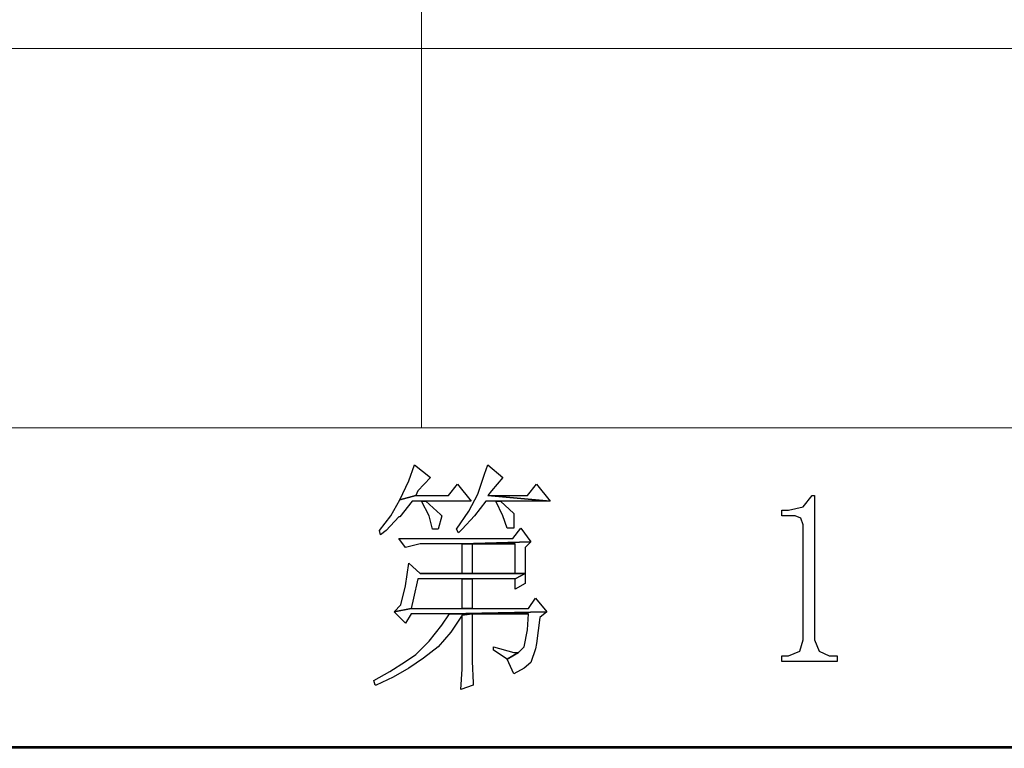
# Model space of a CAD drawing. Units: centimetres. Extents: x -47 to 65, y -51 to 28.
# Drawn here: x 53 to 58, y -51 to -47 of the extents above; entities that cross this region are included whole.
import ezdxf

# ---------------------------------------------------------------- set-up
doc = ezdxf.new("R2010")
doc.units = ezdxf.units.CM
doc.header["$MEASUREMENT"] = 0
doc.layers.add('layer 1', color=7, linetype='Continuous')

msp = doc.modelspace()

# ---------------------------------------------------------------- linework, layer by layer
at = {"layer": 'layer 1', "lineweight": 50}
msp.add_lwpolyline([(-46.94513, -51.22711), (64.98419, -51.22711), (64.98419, 28.03235), (-46.94513, 28.03235), (-46.94513, -51.22711)], close=True, dxfattribs=at)
at = {"layer": 'layer 1', "lineweight": 15}
for points in [[(54.9006, -49.48156), (54.9006, -49.48156), (54.9006, -45.30422), (54.9006, -45.30422)], [(49.76065, -47.40831), (49.76065, -47.40831), (64.97687, -47.40831), (64.97687, -47.40831)], [(49.76065, -49.48156), (49.76065, -49.48156), (64.97687, -49.48156), (64.97687, -49.48156)]]:
    msp.add_open_spline(points, degree=3, dxfattribs=at)
at = {"layer": 'layer 1'}
for points, knots in [([(54.86358, -49.68517), (54.86358, -49.68517), (54.83274, -49.77159), (54.83274, -49.77159), (54.83274, -49.77159), (54.83274, -49.77159), (54.78334, -49.87645), (54.78334, -49.87645), (54.78334, -49.87645), (54.78334, -49.87645), (54.86975, -49.85178), (54.86975, -49.85178), (54.86975, -49.85178), (54.86975, -49.85178), (54.88209, -49.8271), (54.88209, -49.8271), (54.88209, -49.8271), (54.88209, -49.8271), (54.94994, -49.75308), (54.94994, -49.75308), (54.94994, -49.75308), (54.94994, -49.75308), (54.86358, -49.68517), (54.86358, -49.68517)], [0, 0, 0, 0, 0.1666667, 0.1666667, 0.1666667, 0.1666667, 0.3333333, 0.3333333, 0.3333333, 0.3333333, 0.5, 0.5, 0.5, 0.5, 0.6666667, 0.6666667, 0.6666667, 0.6666667, 0.8333333, 0.8333333, 0.8333333, 0.8333333, 1, 1, 1, 1]), ([(55.26464, -49.68517), (55.26464, -49.68517), (55.24614, -49.73457), (55.24614, -49.73457), (55.24614, -49.73457), (55.24614, -49.73457), (55.20913, -49.84561), (55.20913, -49.84561), (55.20913, -49.84561), (55.20913, -49.84561), (55.20913, -49.84561), (55.20913, -49.84561), (55.20913, -49.84561), (55.20913, -49.84561), (55.15978, -49.93819), (55.15978, -49.93819), (55.15978, -49.93819), (55.15978, -49.93819), (55.09187, -50.03688), (55.09187, -50.03688), (55.09187, -50.03688), (55.09187, -50.03688), (55.10421, -50.05539), (55.10421, -50.05539), (55.10421, -50.05539), (55.10421, -50.05539), (55.12271, -50.03688), (55.12271, -50.03688), (55.12271, -50.03688), (55.12271, -50.03688), (55.19062, -49.96286), (55.19062, -49.96286), (55.19062, -49.96286), (55.19062, -49.96286), (55.25231, -49.88262), (55.25231, -49.88262), (55.25231, -49.88262), (55.25231, -49.88262), (55.30782, -49.88262), (55.30782, -49.88262), (55.30782, -49.88262), (55.30782, -49.88262), (55.33255, -49.88262), (55.33255, -49.88262), (55.33255, -49.88262), (55.33255, -49.88262), (55.60402, -49.88262), (55.60402, -49.88262), (55.60402, -49.88262), (55.60402, -49.88262), (55.26464, -49.85178), (55.26464, -49.85178), (55.26464, -49.85178), (55.26464, -49.85178), (55.28315, -49.8271), (55.28315, -49.8271), (55.28315, -49.8271), (55.28315, -49.8271), (55.34489, -49.75308), (55.34489, -49.75308), (55.34489, -49.75308), (55.34489, -49.75308), (55.26464, -49.68517), (55.26464, -49.68517)], [0, 0, 0, 0, 0.0625, 0.0625, 0.0625, 0.0625, 0.125, 0.125, 0.125, 0.125, 0.1875, 0.1875, 0.1875, 0.1875, 0.25, 0.25, 0.25, 0.25, 0.3125, 0.3125, 0.3125, 0.3125, 0.375, 0.375, 0.375, 0.375, 0.4375, 0.4375, 0.4375, 0.4375, 0.5, 0.5, 0.5, 0.5, 0.5625, 0.5625, 0.5625, 0.5625, 0.625, 0.625, 0.625, 0.625, 0.6875, 0.6875, 0.6875, 0.6875, 0.75, 0.75, 0.75, 0.75, 0.8125, 0.8125, 0.8125, 0.8125, 0.875, 0.875, 0.875, 0.875, 0.9375, 0.9375, 0.9375, 0.9375, 1, 1, 1, 1]), ([(55.09804, -49.79009), (55.09804, -49.79009), (55.04869, -49.85178), (55.04869, -49.85178), (55.04869, -49.85178), (55.04869, -49.85178), (54.86975, -49.85178), (54.86975, -49.85178), (54.86975, -49.85178), (54.86975, -49.85178), (54.78334, -49.87645), (54.78334, -49.87645), (54.78334, -49.87645), (54.78334, -49.87645), (54.73399, -49.96286), (54.73399, -49.96286), (54.73399, -49.96286), (54.73399, -49.96286), (54.67231, -50.04305), (54.67231, -50.04305), (54.67231, -50.04305), (54.67231, -50.04305), (54.67848, -50.06778), (54.67848, -50.06778), (54.67848, -50.06778), (54.67848, -50.06778), (54.70932, -50.04305), (54.70932, -50.04305), (54.70932, -50.04305), (54.70932, -50.04305), (54.77717, -49.96903), (54.77717, -49.96903), (54.77717, -49.96903), (54.77717, -49.96903), (54.78334, -49.96903), (54.78334, -49.96903), (54.78334, -49.96903), (54.78334, -49.96903), (54.85125, -49.88262), (54.85125, -49.88262), (54.85125, -49.88262), (54.85125, -49.88262), (54.9006, -49.88262), (54.9006, -49.88262), (54.9006, -49.88262), (54.9006, -49.88262), (54.92527, -49.88262), (54.92527, -49.88262), (54.92527, -49.88262), (54.92527, -49.88262), (55.17212, -49.88262), (55.17212, -49.88262), (55.17212, -49.88262), (55.17212, -49.88262), (55.09804, -49.79009), (55.09804, -49.79009)], [0, 0, 0, 0, 0.0714286, 0.0714286, 0.0714286, 0.0714286, 0.1428571, 0.1428571, 0.1428571, 0.1428571, 0.2142857, 0.2142857, 0.2142857, 0.2142857, 0.2857143, 0.2857143, 0.2857143, 0.2857143, 0.3571429, 0.3571429, 0.3571429, 0.3571429, 0.4285714, 0.4285714, 0.4285714, 0.4285714, 0.5, 0.5, 0.5, 0.5, 0.5714286, 0.5714286, 0.5714286, 0.5714286, 0.6428571, 0.6428571, 0.6428571, 0.6428571, 0.7142857, 0.7142857, 0.7142857, 0.7142857, 0.7857143, 0.7857143, 0.7857143, 0.7857143, 0.8571429, 0.8571429, 0.8571429, 0.8571429, 0.9285714, 0.9285714, 0.9285714, 0.9285714, 1, 1, 1, 1]), ([(55.52999, -49.79009), (55.52999, -49.79009), (55.48059, -49.85178), (55.48059, -49.85178), (55.48059, -49.85178), (55.48059, -49.85178), (55.26464, -49.85178), (55.26464, -49.85178), (55.26464, -49.85178), (55.26464, -49.85178), (55.60402, -49.88262), (55.60402, -49.88262), (55.60402, -49.88262), (55.60402, -49.88262), (55.52999, -49.79009), (55.52999, -49.79009)], [0, 0, 0, 0, 0.25, 0.25, 0.25, 0.25, 0.5, 0.5, 0.5, 0.5, 0.75, 0.75, 0.75, 0.75, 1, 1, 1, 1]), ([(54.92527, -49.88262), (54.92527, -49.88262), (54.9006, -49.88262), (54.9006, -49.88262), (54.9006, -49.88262), (54.9006, -49.88262), (54.94377, -49.96286), (54.94377, -49.96286), (54.94377, -49.96286), (54.94377, -49.96286), (54.96228, -50.03688), (54.96228, -50.03688), (54.96228, -50.03688), (54.96228, -50.03688), (54.99318, -50.03688), (54.99318, -50.03688), (54.99318, -50.03688), (54.99318, -50.03688), (55.01168, -49.96286), (55.01168, -49.96286), (55.01168, -49.96286), (55.01168, -49.96286), (55.00551, -49.95669), (55.00551, -49.95669), (55.00551, -49.95669), (55.00551, -49.95669), (54.92527, -49.88262), (54.92527, -49.88262)], [0, 0, 0, 0, 0.1428571, 0.1428571, 0.1428571, 0.1428571, 0.2857143, 0.2857143, 0.2857143, 0.2857143, 0.4285714, 0.4285714, 0.4285714, 0.4285714, 0.5714286, 0.5714286, 0.5714286, 0.5714286, 0.7142857, 0.7142857, 0.7142857, 0.7142857, 0.8571429, 0.8571429, 0.8571429, 0.8571429, 1, 1, 1, 1]), ([(55.33255, -49.88262), (55.33255, -49.88262), (55.30782, -49.88262), (55.30782, -49.88262), (55.30782, -49.88262), (55.30782, -49.88262), (55.34489, -49.96286), (55.34489, -49.96286), (55.34489, -49.96286), (55.34489, -49.96286), (55.36956, -50.03071), (55.36956, -50.03071), (55.36956, -50.03071), (55.36956, -50.03071), (55.40657, -50.03071), (55.40657, -50.03071), (55.40657, -50.03071), (55.40657, -50.03071), (55.40657, -49.95052), (55.40657, -49.95052), (55.40657, -49.95052), (55.40657, -49.95052), (55.33255, -49.88262), (55.33255, -49.88262)], [0, 0, 0, 0, 0.1666667, 0.1666667, 0.1666667, 0.1666667, 0.3333333, 0.3333333, 0.3333333, 0.3333333, 0.5, 0.5, 0.5, 0.5, 0.6666667, 0.6666667, 0.6666667, 0.6666667, 0.8333333, 0.8333333, 0.8333333, 0.8333333, 1, 1, 1, 1]), ([(57.04792, -49.85178), (57.04792, -49.85178), (57.03558, -49.85178), (57.03558, -49.85178), (57.03558, -49.85178), (57.03558, -49.85178), (56.98618, -49.91351), (56.98618, -49.91351), (56.98618, -49.91351), (56.98618, -49.91351), (56.90599, -49.93202), (56.90599, -49.93202), (56.90599, -49.93202), (56.90599, -49.93202), (56.86898, -49.93202), (56.86898, -49.93202), (56.86898, -49.93202), (56.86898, -49.93202), (56.86898, -49.96286), (56.86898, -49.96286), (56.86898, -49.96286), (56.86898, -49.96286), (56.943, -49.96286), (56.943, -49.96286), (56.943, -49.96286), (56.943, -49.96286), (56.97384, -49.9752), (56.97384, -49.9752), (56.97384, -49.9752), (56.97384, -49.9752), (56.98618, -50.01221), (56.98618, -50.01221), (56.98618, -50.01221), (56.98618, -50.01221), (56.98618, -50.64161), (56.98618, -50.64161), (56.98618, -50.64161), (56.98618, -50.64161), (56.96768, -50.70329), (56.96768, -50.70329), (56.96768, -50.70329), (56.96768, -50.70329), (56.90599, -50.72797), (56.90599, -50.72797), (56.90599, -50.72797), (56.90599, -50.72797), (56.86898, -50.72797), (56.86898, -50.72797), (56.86898, -50.72797), (56.86898, -50.72797), (56.86898, -50.75886), (56.86898, -50.75886), (56.86898, -50.75886), (56.86898, -50.75886), (57.17129, -50.75886), (57.17129, -50.75886), (57.17129, -50.75886), (57.17129, -50.75886), (57.17129, -50.72797), (57.17129, -50.72797), (57.17129, -50.72797), (57.17129, -50.72797), (57.12811, -50.72797), (57.12811, -50.72797), (57.12811, -50.72797), (57.12811, -50.72797), (57.07259, -50.70329), (57.07259, -50.70329), (57.07259, -50.70329), (57.07259, -50.70329), (57.04792, -50.64161), (57.04792, -50.64161), (57.04792, -50.64161), (57.04792, -50.64161), (57.04792, -49.85178), (57.04792, -49.85178)], [0, 0, 0, 0, 0.0526316, 0.0526316, 0.0526316, 0.0526316, 0.1052632, 0.1052632, 0.1052632, 0.1052632, 0.1578947, 0.1578947, 0.1578947, 0.1578947, 0.2105263, 0.2105263, 0.2105263, 0.2105263, 0.2631579, 0.2631579, 0.2631579, 0.2631579, 0.3157895, 0.3157895, 0.3157895, 0.3157895, 0.3684211, 0.3684211, 0.3684211, 0.3684211, 0.4210526, 0.4210526, 0.4210526, 0.4210526, 0.4736842, 0.4736842, 0.4736842, 0.4736842, 0.5263158, 0.5263158, 0.5263158, 0.5263158, 0.5789474, 0.5789474, 0.5789474, 0.5789474, 0.6315789, 0.6315789, 0.6315789, 0.6315789, 0.6842105, 0.6842105, 0.6842105, 0.6842105, 0.7368421, 0.7368421, 0.7368421, 0.7368421, 0.7894737, 0.7894737, 0.7894737, 0.7894737, 0.8421053, 0.8421053, 0.8421053, 0.8421053, 0.8947368, 0.8947368, 0.8947368, 0.8947368, 0.9473684, 0.9473684, 0.9473684, 0.9473684, 1, 1, 1, 1]), ([(55.44358, -50.03071), (55.44358, -50.03071), (55.4004, -50.08628), (55.4004, -50.08628), (55.4004, -50.08628), (55.4004, -50.08628), (54.77717, -50.08628), (54.77717, -50.08628), (54.77717, -50.08628), (54.77717, -50.08628), (54.81424, -50.13563), (54.81424, -50.13563), (54.81424, -50.13563), (54.81424, -50.13563), (54.89443, -50.11713), (54.89443, -50.11713), (54.89443, -50.11713), (54.89443, -50.11713), (55.12271, -50.11713), (55.12271, -50.11713), (55.12271, -50.11713), (55.12271, -50.11713), (55.49915, -50.10479), (55.49915, -50.10479), (55.49915, -50.10479), (55.49915, -50.10479), (55.44358, -50.03071), (55.44358, -50.03071)], [0, 0, 0, 0, 0.1428571, 0.1428571, 0.1428571, 0.1428571, 0.2857143, 0.2857143, 0.2857143, 0.2857143, 0.4285714, 0.4285714, 0.4285714, 0.4285714, 0.5714286, 0.5714286, 0.5714286, 0.5714286, 0.7142857, 0.7142857, 0.7142857, 0.7142857, 0.8571429, 0.8571429, 0.8571429, 0.8571429, 1, 1, 1, 1]), ([(55.12271, -50.11713), (55.12271, -50.11713), (55.12271, -50.27756), (55.12271, -50.27756), (55.12271, -50.27756), (55.12271, -50.27756), (54.89443, -50.27756), (54.89443, -50.27756), (54.89443, -50.27756), (54.89443, -50.27756), (55.17828, -50.27756), (55.17828, -50.27756), (55.17828, -50.27756), (55.17828, -50.27756), (55.17828, -50.11713), (55.17828, -50.11713), (55.17828, -50.11713), (55.17828, -50.11713), (55.41274, -50.11713), (55.41274, -50.11713), (55.41274, -50.11713), (55.41274, -50.11713), (55.12271, -50.11713), (55.12271, -50.11713)], [0, 0, 0, 0, 0.1666667, 0.1666667, 0.1666667, 0.1666667, 0.3333333, 0.3333333, 0.3333333, 0.3333333, 0.5, 0.5, 0.5, 0.5, 0.6666667, 0.6666667, 0.6666667, 0.6666667, 0.8333333, 0.8333333, 0.8333333, 0.8333333, 1, 1, 1, 1]), ([(55.49915, -50.10479), (55.49915, -50.10479), (55.12271, -50.11713), (55.12271, -50.11713), (55.12271, -50.11713), (55.12271, -50.11713), (55.41274, -50.11713), (55.41274, -50.11713), (55.41274, -50.11713), (55.41274, -50.11713), (55.41274, -50.27756), (55.41274, -50.27756), (55.41274, -50.27756), (55.41274, -50.27756), (55.17828, -50.27756), (55.17828, -50.27756), (55.17828, -50.27756), (55.17828, -50.27756), (55.46826, -50.27756), (55.46826, -50.27756), (55.46826, -50.27756), (55.46826, -50.27756), (55.46826, -50.13563), (55.46826, -50.13563), (55.46826, -50.13563), (55.46826, -50.13563), (55.49915, -50.10479), (55.49915, -50.10479)], [0, 0, 0, 0, 0.1428571, 0.1428571, 0.1428571, 0.1428571, 0.2857143, 0.2857143, 0.2857143, 0.2857143, 0.4285714, 0.4285714, 0.4285714, 0.4285714, 0.5714286, 0.5714286, 0.5714286, 0.5714286, 0.7142857, 0.7142857, 0.7142857, 0.7142857, 0.8571429, 0.8571429, 0.8571429, 0.8571429, 1, 1, 1, 1]), ([(54.83274, -50.22199), (54.83274, -50.22199), (54.81424, -50.34541), (54.81424, -50.34541), (54.81424, -50.34541), (54.81424, -50.34541), (54.78951, -50.45033), (54.78951, -50.45033), (54.78951, -50.45033), (54.78951, -50.45033), (54.7525, -50.48734), (54.7525, -50.48734), (54.7525, -50.48734), (54.7525, -50.48734), (54.84508, -50.46884), (54.84508, -50.46884), (54.84508, -50.46884), (54.84508, -50.46884), (54.85742, -50.41332), (54.85742, -50.41332), (54.85742, -50.41332), (54.85742, -50.41332), (54.88209, -50.3084), (54.88209, -50.3084), (54.88209, -50.3084), (54.88209, -50.3084), (55.12271, -50.3084), (55.12271, -50.3084), (55.12271, -50.3084), (55.12271, -50.3084), (55.17828, -50.3084), (55.17828, -50.3084), (55.17828, -50.3084), (55.17828, -50.3084), (55.41274, -50.3084), (55.41274, -50.3084), (55.41274, -50.3084), (55.41274, -50.3084), (55.46826, -50.27756), (55.46826, -50.27756), (55.46826, -50.27756), (55.46826, -50.27756), (55.17828, -50.27756), (55.17828, -50.27756), (55.17828, -50.27756), (55.17828, -50.27756), (54.89443, -50.27756), (54.89443, -50.27756), (54.89443, -50.27756), (54.89443, -50.27756), (54.83274, -50.22199), (54.83274, -50.22199)], [0, 0, 0, 0, 0.0769231, 0.0769231, 0.0769231, 0.0769231, 0.1538462, 0.1538462, 0.1538462, 0.1538462, 0.2307692, 0.2307692, 0.2307692, 0.2307692, 0.3076923, 0.3076923, 0.3076923, 0.3076923, 0.3846154, 0.3846154, 0.3846154, 0.3846154, 0.4615385, 0.4615385, 0.4615385, 0.4615385, 0.5384615, 0.5384615, 0.5384615, 0.5384615, 0.6153846, 0.6153846, 0.6153846, 0.6153846, 0.6923077, 0.6923077, 0.6923077, 0.6923077, 0.7692308, 0.7692308, 0.7692308, 0.7692308, 0.8461538, 0.8461538, 0.8461538, 0.8461538, 0.9230769, 0.9230769, 0.9230769, 0.9230769, 1, 1, 1, 1]), ([(55.46826, -50.27756), (55.46826, -50.27756), (55.41274, -50.3084), (55.41274, -50.3084), (55.41274, -50.3084), (55.41274, -50.3084), (55.41274, -50.36392), (55.41274, -50.36392), (55.41274, -50.36392), (55.41274, -50.36392), (55.46826, -50.33308), (55.46826, -50.33308), (55.46826, -50.33308), (55.46826, -50.33308), (55.46826, -50.27756), (55.46826, -50.27756)], [0, 0, 0, 0, 0.25, 0.25, 0.25, 0.25, 0.5, 0.5, 0.5, 0.5, 0.75, 0.75, 0.75, 0.75, 1, 1, 1, 1]), ([(55.17828, -50.3084), (55.17828, -50.3084), (55.12271, -50.3084), (55.12271, -50.3084), (55.12271, -50.3084), (55.12271, -50.3084), (55.12271, -50.46884), (55.12271, -50.46884), (55.12271, -50.46884), (55.12271, -50.46884), (55.17828, -50.46884), (55.17828, -50.46884), (55.17828, -50.46884), (55.17828, -50.46884), (55.17828, -50.3084), (55.17828, -50.3084)], [0, 0, 0, 0, 0.25, 0.25, 0.25, 0.25, 0.5, 0.5, 0.5, 0.5, 0.75, 0.75, 0.75, 0.75, 1, 1, 1, 1]), ([(55.52383, -50.41332), (55.52383, -50.41332), (55.48676, -50.46884), (55.48676, -50.46884), (55.48676, -50.46884), (55.48676, -50.46884), (55.17828, -50.46884), (55.17828, -50.46884), (55.17828, -50.46884), (55.17828, -50.46884), (55.12271, -50.46884), (55.12271, -50.46884), (55.12271, -50.46884), (55.12271, -50.46884), (54.84508, -50.46884), (54.84508, -50.46884), (54.84508, -50.46884), (54.84508, -50.46884), (54.7525, -50.48734), (54.7525, -50.48734), (54.7525, -50.48734), (54.7525, -50.48734), (54.81424, -50.54903), (54.81424, -50.54903), (54.81424, -50.54903), (54.81424, -50.54903), (54.84508, -50.49968), (54.84508, -50.49968), (54.84508, -50.49968), (54.84508, -50.49968), (55.05486, -50.49968), (55.05486, -50.49968), (55.05486, -50.49968), (55.05486, -50.49968), (55.58551, -50.48734), (55.58551, -50.48734), (55.58551, -50.48734), (55.58551, -50.48734), (55.52383, -50.41332), (55.52383, -50.41332)], [0, 0, 0, 0, 0.1, 0.1, 0.1, 0.1, 0.2, 0.2, 0.2, 0.2, 0.3, 0.3, 0.3, 0.3, 0.4, 0.4, 0.4, 0.4, 0.5, 0.5, 0.5, 0.5, 0.6, 0.6, 0.6, 0.6, 0.7, 0.7, 0.7, 0.7, 0.8, 0.8, 0.8, 0.8, 0.9, 0.9, 0.9, 0.9, 1, 1, 1, 1]), ([(55.58551, -50.48734), (55.58551, -50.48734), (55.05486, -50.49968), (55.05486, -50.49968), (55.05486, -50.49968), (55.05486, -50.49968), (55.48676, -50.49968), (55.48676, -50.49968), (55.48676, -50.49968), (55.48676, -50.49968), (55.48059, -50.58609), (55.48059, -50.58609), (55.48059, -50.58609), (55.48059, -50.58609), (55.46209, -50.67862), (55.46209, -50.67862), (55.46209, -50.67862), (55.46209, -50.67862), (55.43124, -50.70946), (55.43124, -50.70946), (55.43124, -50.70946), (55.43124, -50.70946), (55.36956, -50.74653), (55.36956, -50.74653), (55.36956, -50.74653), (55.36956, -50.74653), (55.40657, -50.82672), (55.40657, -50.82672), (55.40657, -50.82672), (55.40657, -50.82672), (55.46209, -50.79587), (55.46209, -50.79587), (55.46209, -50.79587), (55.46209, -50.79587), (55.49915, -50.76503), (55.49915, -50.76503), (55.49915, -50.76503), (55.49915, -50.76503), (55.52383, -50.69096), (55.52383, -50.69096), (55.52383, -50.69096), (55.52383, -50.69096), (55.52999, -50.66011), (55.52999, -50.66011), (55.52999, -50.66011), (55.52999, -50.66011), (55.5485, -50.51818), (55.5485, -50.51818), (55.5485, -50.51818), (55.5485, -50.51818), (55.58551, -50.48734), (55.58551, -50.48734)], [0, 0, 0, 0, 0.0769231, 0.0769231, 0.0769231, 0.0769231, 0.1538462, 0.1538462, 0.1538462, 0.1538462, 0.2307692, 0.2307692, 0.2307692, 0.2307692, 0.3076923, 0.3076923, 0.3076923, 0.3076923, 0.3846154, 0.3846154, 0.3846154, 0.3846154, 0.4615385, 0.4615385, 0.4615385, 0.4615385, 0.5384615, 0.5384615, 0.5384615, 0.5384615, 0.6153846, 0.6153846, 0.6153846, 0.6153846, 0.6923077, 0.6923077, 0.6923077, 0.6923077, 0.7692308, 0.7692308, 0.7692308, 0.7692308, 0.8461538, 0.8461538, 0.8461538, 0.8461538, 0.9230769, 0.9230769, 0.9230769, 0.9230769, 1, 1, 1, 1]), ([(55.05486, -50.49968), (55.05486, -50.49968), (55.01168, -50.56136), (55.01168, -50.56136), (55.01168, -50.56136), (55.01168, -50.56136), (54.94377, -50.64778), (54.94377, -50.64778), (54.94377, -50.64778), (54.94377, -50.64778), (54.86975, -50.7218), (54.86975, -50.7218), (54.86975, -50.7218), (54.86975, -50.7218), (54.81424, -50.75886), (54.81424, -50.75886), (54.81424, -50.75886), (54.81424, -50.75886), (54.72782, -50.81438), (54.72782, -50.81438), (54.72782, -50.81438), (54.72782, -50.81438), (54.64147, -50.86373), (54.64147, -50.86373), (54.64147, -50.86373), (54.64147, -50.86373), (54.64763, -50.8884), (54.64763, -50.8884), (54.64763, -50.8884), (54.64763, -50.8884), (54.6538, -50.8884), (54.6538, -50.8884), (54.6538, -50.8884), (54.6538, -50.8884), (54.74633, -50.84522), (54.74633, -50.84522), (54.74633, -50.84522), (54.74633, -50.84522), (54.83274, -50.79587), (54.83274, -50.79587), (54.83274, -50.79587), (54.83274, -50.79587), (54.91293, -50.7403), (54.91293, -50.7403), (54.91293, -50.7403), (54.91293, -50.7403), (54.99318, -50.67862), (54.99318, -50.67862), (54.99318, -50.67862), (54.99318, -50.67862), (55.06103, -50.59843), (55.06103, -50.59843), (55.06103, -50.59843), (55.06103, -50.59843), (55.12271, -50.50585), (55.12271, -50.50585), (55.12271, -50.50585), (55.12271, -50.50585), (55.17828, -50.49968), (55.17828, -50.49968), (55.17828, -50.49968), (55.17828, -50.49968), (55.48676, -50.49968), (55.48676, -50.49968), (55.48676, -50.49968), (55.48676, -50.49968), (55.05486, -50.49968), (55.05486, -50.49968)], [0, 0, 0, 0, 0.0588235, 0.0588235, 0.0588235, 0.0588235, 0.1176471, 0.1176471, 0.1176471, 0.1176471, 0.1764706, 0.1764706, 0.1764706, 0.1764706, 0.2352941, 0.2352941, 0.2352941, 0.2352941, 0.2941176, 0.2941176, 0.2941176, 0.2941176, 0.3529412, 0.3529412, 0.3529412, 0.3529412, 0.4117647, 0.4117647, 0.4117647, 0.4117647, 0.4705882, 0.4705882, 0.4705882, 0.4705882, 0.5294118, 0.5294118, 0.5294118, 0.5294118, 0.5882353, 0.5882353, 0.5882353, 0.5882353, 0.6470588, 0.6470588, 0.6470588, 0.6470588, 0.7058824, 0.7058824, 0.7058824, 0.7058824, 0.7647059, 0.7647059, 0.7647059, 0.7647059, 0.8235294, 0.8235294, 0.8235294, 0.8235294, 0.8823529, 0.8823529, 0.8823529, 0.8823529, 0.9411765, 0.9411765, 0.9411765, 0.9411765, 1, 1, 1, 1]), ([(55.17828, -50.49968), (55.17828, -50.49968), (55.12271, -50.50585), (55.12271, -50.50585), (55.12271, -50.50585), (55.12271, -50.50585), (55.12271, -50.67245), (55.12271, -50.67245), (55.12271, -50.67245), (55.12271, -50.67245), (55.12271, -50.67245), (55.12271, -50.67245), (55.12271, -50.67245), (55.12271, -50.67245), (55.12271, -50.80204), (55.12271, -50.80204), (55.12271, -50.80204), (55.12271, -50.80204), (55.11655, -50.91307), (55.11655, -50.91307), (55.11655, -50.91307), (55.11655, -50.91307), (55.18445, -50.8884), (55.18445, -50.8884), (55.18445, -50.8884), (55.18445, -50.8884), (55.18445, -50.87606), (55.18445, -50.87606), (55.18445, -50.87606), (55.18445, -50.87606), (55.17828, -50.75886), (55.17828, -50.75886), (55.17828, -50.75886), (55.17828, -50.75886), (55.17828, -50.49968), (55.17828, -50.49968)], [0, 0, 0, 0, 0.1111111, 0.1111111, 0.1111111, 0.1111111, 0.2222222, 0.2222222, 0.2222222, 0.2222222, 0.3333333, 0.3333333, 0.3333333, 0.3333333, 0.4444444, 0.4444444, 0.4444444, 0.4444444, 0.5555556, 0.5555556, 0.5555556, 0.5555556, 0.6666667, 0.6666667, 0.6666667, 0.6666667, 0.7777778, 0.7777778, 0.7777778, 0.7777778, 0.8888889, 0.8888889, 0.8888889, 0.8888889, 1, 1, 1, 1]), ([(55.29548, -50.67862), (55.29548, -50.67862), (55.29548, -50.69712), (55.29548, -50.69712), (55.29548, -50.69712), (55.29548, -50.69712), (55.36956, -50.74653), (55.36956, -50.74653), (55.36956, -50.74653), (55.36956, -50.74653), (55.43124, -50.70946), (55.43124, -50.70946), (55.43124, -50.70946), (55.43124, -50.70946), (55.40657, -50.70946), (55.40657, -50.70946), (55.40657, -50.70946), (55.40657, -50.70946), (55.29548, -50.67862), (55.29548, -50.67862)], [0, 0, 0, 0, 0.2, 0.2, 0.2, 0.2, 0.4, 0.4, 0.4, 0.4, 0.6, 0.6, 0.6, 0.6, 0.8, 0.8, 0.8, 0.8, 1, 1, 1, 1])]:
    msp.add_open_spline(points, degree=3, knots=knots, dxfattribs=at)
at = {"layer": 'layer 1', "lineweight": 9}
msp.add_open_spline([(64.97687, -51.23394), (64.97687, -51.23394), (39.52394, -51.23394), (39.52394, -51.23394)], degree=3, dxfattribs=at)

doc.saveas('drawing.dxf')
